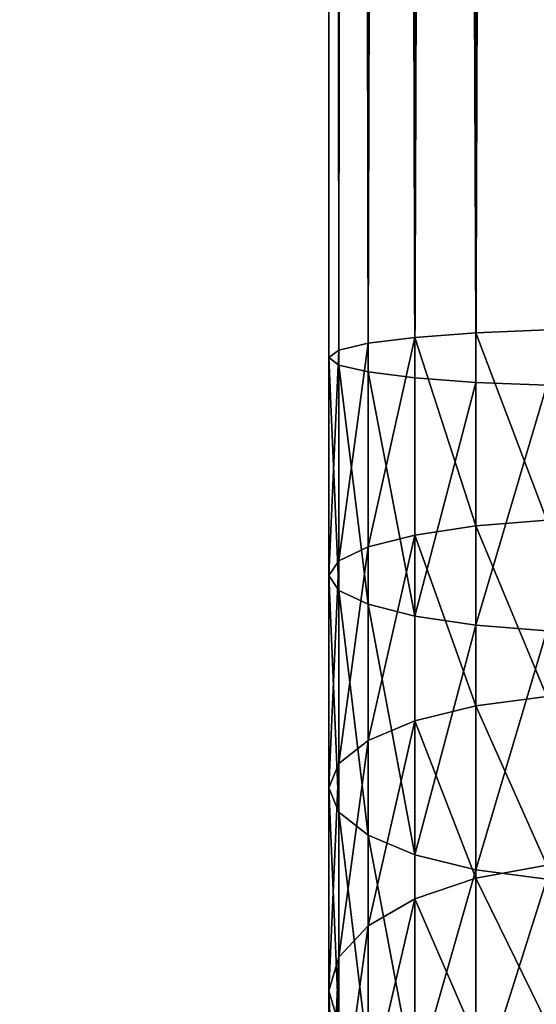
# Model space of a CAD drawing. Units: centimetres. Extents: x -400 to 332, y -272 to 336.
# Drawn here: x 145 to 149, y -24 to -17 of the extents above; entities that cross this region are included whole.
import ezdxf

# ---------------------------------------------------------------- set-up
doc = ezdxf.new("R2010")
doc.units = ezdxf.units.CM
doc.header["$LTSCALE"] = 2.54
doc.layers.get('0').update_dxf_attribs({"true_color": 0xff5454})

# ---------------------------------------------------------------- blocks, each defined once
blk = doc.blocks.new('Grupuj_13')
at = {"color": 0}
mesh = blk.add_polyface(dxfattribs=at)
corners = [(13.0002, 7.281), (13.0002, 38.619), (13.0064, 7.3749), (13.0002, 40.7515), (13.0064, 38.5251), (13.0247, 7.4671), (13.0247, 38.4329), (13.055, 7.5562), (13.055, 38.3438), (13.0966, 38.2595), (13.0966, 7.6405), (13.1488, 7.7187), (13.1488, 38.1813), (13.2108, 7.7894), (13.2108, 38.1106), (13.2815, 7.8514), (13.2815, 38.0486), (13.3597, 7.9037), (13.3597, 37.9963), (13.4441, 7.9453), (13.4441, 37.9547), (13.5331, 7.9755), (13.5331, 37.9245), (13.6254, 7.9938), (13.6254, 37.9062), (13.7192, 8), (13.7192, 37.9), (28.0305, 8), (28.0305, 37.9), (28.1179, 7.9943), (28.1179, 37.9057), (28.2038, 7.9772), (28.2038, 37.9228), (28.2868, 7.949), (28.2868, 37.951), (28.3654, 7.9103), (28.3654, 37.9897), (28.4382, 7.8616), (28.4382, 38.0384), (28.5041, 7.8038), (28.5041, 38.0962), (28.5618, 7.738), (28.5618, 38.162), (28.6105, 7.6651), (28.6105, 38.2349), (28.6493, 7.5865), (28.6493, 38.3135), (28.6774, 7.5036), (28.6774, 38.3964), (28.6945, 7.4176), (28.6945, 38.4824), (28.7002, 7.3302), (28.7002, 38.5698), (7.0489, 45.9), (13.0002, 5.1485), (13.0064, 40.8454), (13.0247, 40.9376), (13.055, 41.0267), (13.0966, 41.111), (13.1488, 41.1892), (13.2108, 41.2599), (13.2815, 41.3219), (13.3597, 41.3742), (13.4441, 41.4158), (13.5331, 41.446), (33.346, 45.9), (13.6254, 41.4644), (13.7192, 41.4705), (28.0305, 41.4705), (28.1179, 41.4648), (28.2038, 41.4477), (28.2868, 41.4195), (28.3654, 41.3808), (28.4382, 41.3321), (28.5041, 41.2743), (28.5618, 41.2085), (28.6105, 41.1356), (28.6493, 41.057), (28.6774, 40.9741), (28.6945, 40.8882), (28.7002, 40.8007), (0, 38.8511), (0.0603, 6.1288), (0, 7.0489), (0.0603, 39.7712), (0.2402, 5.2245), (0.2402, 40.6755), (0.5366, 4.3514), (0.5366, 41.5486), (0.9444, 42.3755), (0.9444, 3.5245), (1.4566, 2.7578), (1.4566, 43.1422), (2.0646, 43.8354), (2.0646, 2.0646), (2.7578, 1.4566), (2.7578, 44.4434), (3.5245, 0.9444), (3.5245, 44.9556), (4.3514, 0.5366), (4.3514, 45.3634), (5.2245, 0.2402), (5.2245, 45.6598), (6.1288, 0.0603), (6.1288, 45.8397), (7.0489, 0), (13.0064, 5.0546), (13.0247, 4.9624), (13.055, 4.8733), (13.0966, 4.789), (13.1488, 4.7108), (13.2108, 4.6401), (13.2815, 4.5781), (13.3597, 4.5258), (13.4441, 4.4842), (13.5331, 4.454), (33.346, 0), (13.6254, 4.4356), (13.7192, 4.4295), (28.0305, 4.4295), (28.1179, 4.4352), (28.2038, 4.4523), (28.2868, 4.4805), (28.3654, 4.5192), (28.4382, 4.5679), (28.5041, 4.6257), (28.5618, 4.6915), (28.6105, 4.7644), (28.6493, 4.843), (28.6774, 4.9259), (28.6945, 5.0118), (28.7002, 5.0993), (34.3449, 45.8747), (34.3449, 0.0253), (35.3413, 45.799), (35.3413, 0.101), (36.3325, 0.227), (36.3325, 45.673), (37.3161, 0.403), (37.3161, 45.497), (38.2895, 0.6284), (38.2895, 45.2716), (39.2503, 0.9028), (39.2503, 44.9972), (40.196, 1.2254), (40.196, 44.6746), (41.1242, 1.5954), (41.1242, 44.3046), (42.0325, 2.0118), (42.0325, 43.8882), (42.9186, 2.4737), (42.9186, 43.4263), (43.7802, 2.9797), (43.7802, 42.9203), (44.6151, 3.5287), (44.6151, 42.3713), (45.8115, 4.2589), (45.8115, 41.6411), (47.0747, 4.9198), (47.0747, 40.9802), (48.3978, 5.5081), (48.3978, 40.3919), (49.7738, 6.0204), (49.7738, 39.8796), (51.1953, 6.454), (51.1953, 39.446), (52.6544, 6.8066), (52.6544, 39.0934), (54.1435, 7.0762), (54.1435, 38.8238), (55.6544, 7.2614), (55.6544, 38.6386), (139.0538, 38.6386), (139.0538, 7.2614), (140.0649, 38.5723), (140.0649, 7.3277), (141.0587, 7.5254), (141.0587, 38.3746), (142.0181, 38.0489), (142.0181, 7.8511), (142.9269, 8.2992), (142.9269, 37.6008), (143.7694, 8.8622), (143.7694, 37.0378), (144.5312, 9.5303), (144.5312, 36.3697), (145.1993, 35.6079), (145.1993, 10.2921), (145.7622, 34.7655), (145.7622, 11.1345), (146.2104, 33.8567), (146.2104, 12.0433), (146.5361, 13.0028), (146.5361, 32.8972), (146.7337, 13.9966), (146.7337, 31.9034), (146.8, 15.0077), (146.8, 30.8923)]
mesh.append_faces([[corners[k] for k in face] for face in [(81, 82, 83), (196, 195, 197)]], dxfattribs={"vtx0": -1, "color": 0})
mesh.append_faces([[corners[k] for k in face] for face in [(0, 1, 2), (1, 0, 3), (2, 4, 5), (5, 6, 7), (7, 9, 10), (10, 9, 11), (11, 12, 13), (13, 14, 15), (15, 16, 17), (17, 18, 19), (19, 20, 21), (21, 22, 23), (23, 24, 25), (25, 26, 27), (27, 28, 29), (29, 30, 31), (31, 32, 33), (33, 34, 35), (35, 36, 37), (37, 38, 39), (39, 40, 41), (41, 42, 43), (43, 44, 45), (45, 46, 47), (47, 48, 49), (49, 50, 51), (3, 53, 55), (55, 53, 56), (56, 53, 57), (57, 53, 58), (58, 53, 59), (59, 53, 60), (60, 53, 61), (61, 53, 62), (62, 53, 63), (63, 53, 64), (54, 3, 0), (64, 65, 66), (66, 65, 67), (67, 65, 68), (68, 65, 69), (69, 65, 70), (70, 65, 71), (71, 65, 72), (72, 65, 73), (73, 65, 74), (74, 65, 75), (75, 65, 76), (76, 65, 77), (77, 65, 78), (78, 65, 79), (79, 65, 80), (80, 65, 52), (82, 84, 85), (85, 86, 87), (87, 89, 90), (90, 89, 91), (91, 93, 94), (94, 93, 95), (95, 96, 97), (97, 98, 99), (99, 100, 101), (101, 102, 103), (103, 104, 105), (105, 115, 116), (106, 53, 54), (116, 132, 133), (133, 134, 135), (135, 134, 136), (136, 137, 138), (138, 139, 140), (140, 141, 142), (142, 143, 144), (144, 145, 146), (146, 147, 148), (148, 149, 150), (150, 151, 152), (152, 153, 154), (154, 155, 156), (156, 157, 158), (158, 159, 160), (160, 161, 162), (162, 163, 164), (164, 165, 166), (166, 167, 168), (168, 169, 170), (170, 172, 173), (173, 174, 175), (175, 174, 176), (176, 178, 179), (179, 178, 180), (180, 181, 182), (182, 183, 184), (184, 186, 187), (187, 188, 189), (189, 190, 191), (191, 190, 192), (192, 193, 194), (194, 195, 196)]], dxfattribs={"vtx0": -1, "vtx1": -1, "color": 0})
mesh.append_faces([[corners[k] for k in face] for face in [(53, 3, 54), (105, 53, 106), (116, 51, 52), (116, 52, 65)]], dxfattribs={"vtx0": -1, "vtx1": -1, "vtx2": -1, "color": 0})
mesh.append_faces([[corners[k] for k in face] for face in [(2, 1, 4), (5, 4, 6), (7, 6, 8), (7, 8, 9), (11, 9, 12), (13, 12, 14), (15, 14, 16), (17, 16, 18), (19, 18, 20), (21, 20, 22), (23, 22, 24), (25, 24, 26), (27, 26, 28), (29, 28, 30), (31, 30, 32), (33, 32, 34), (35, 34, 36), (37, 36, 38), (39, 38, 40), (41, 40, 42), (43, 42, 44), (45, 44, 46), (47, 46, 48), (49, 48, 50), (51, 50, 52), (64, 53, 65), (82, 81, 84), (85, 84, 86), (87, 86, 88), (87, 88, 89), (91, 89, 92), (91, 92, 93), (95, 93, 96), (97, 96, 98), (99, 98, 100), (101, 100, 102), (103, 102, 104), (105, 104, 53), (105, 106, 107), (105, 107, 108), (105, 108, 109), (105, 109, 110), (105, 110, 111), (105, 111, 112), (105, 112, 113), (105, 113, 114), (105, 114, 115), (116, 115, 117), (116, 117, 118), (116, 118, 119), (116, 119, 120), (116, 120, 121), (116, 121, 122), (116, 122, 123), (116, 123, 124), (116, 124, 125), (116, 125, 126), (116, 126, 127), (116, 127, 128), (116, 128, 129), (116, 129, 130), (116, 130, 131), (116, 131, 51), (116, 65, 132), (133, 132, 134), (136, 134, 137), (138, 137, 139), (140, 139, 141), (142, 141, 143), (144, 143, 145), (146, 145, 147), (148, 147, 149), (150, 149, 151), (152, 151, 153), (154, 153, 155), (156, 155, 157), (158, 157, 159), (160, 159, 161), (162, 161, 163), (164, 163, 165), (166, 165, 167), (168, 167, 169), (170, 169, 171), (170, 171, 172), (173, 172, 174), (176, 174, 177), (176, 177, 178), (180, 178, 181), (182, 181, 183), (184, 183, 185), (184, 185, 186), (187, 186, 188), (189, 188, 190), (192, 190, 193), (194, 193, 195)]], dxfattribs={"vtx0": -1, "vtx2": -1, "color": 0})
mesh = blk.add_polyface(dxfattribs=at)
corners = [(34.3449, 45.8747, 1), (35.3413, 0.101, 1), (35.3413, 45.799, 1), (36.3325, 0.227, 1), (36.3325, 45.673, 1), (37.3161, 0.403, 1), (37.3161, 45.497, 1), (38.2895, 0.6284, 1), (38.2895, 45.2716, 1), (39.2503, 0.9028, 1), (39.2503, 44.9972, 1), (40.196, 1.2254, 1), (40.196, 44.6746, 1), (41.1242, 1.5954, 1), (41.1242, 44.3046, 1), (42.0325, 43.8882, 1), (42.0325, 2.0118, 1), (42.9186, 2.4737, 1), (42.9186, 43.4263, 1), (43.7802, 2.9797, 1), (43.7802, 42.9203, 1), (44.6151, 3.5287, 1), (44.6151, 42.3713, 1), (45.8115, 4.2589, 1), (45.8115, 41.6411, 1), (47.0747, 4.9198, 1), (47.0747, 40.9802, 1), (48.3978, 5.5081, 1), (48.3978, 40.3919, 1), (49.7738, 6.0204, 1), (49.7738, 39.8796, 1), (51.1953, 39.446, 1), (51.1953, 6.454, 1), (52.6544, 6.8066, 1), (52.6544, 39.0934, 1), (54.1435, 38.8238, 1), (54.1435, 7.0762, 1), (55.6544, 7.2614, 1), (55.6544, 38.6386, 1), (139.0538, 7.2614, 1), (136.4778, 12.4902, 1), (135.6574, 14.3658, 1), (135.628, 14.4412, 1), (135.6176, 14.5232, 1), (135.6212, 18.9597, 1), (139.0538, 38.6386, 1), (135.6187, 18.92, 1), (135.6176, 14.526, 1)]
mesh.append_faces([[corners[k] for k in face] for face in [(0, 1, 2), (2, 3, 4), (4, 5, 6), (6, 7, 8), (8, 9, 10), (10, 11, 12), (12, 13, 14), (14, 13, 15), (15, 17, 18), (18, 19, 20), (20, 21, 22), (22, 23, 24), (24, 25, 26), (26, 27, 28), (28, 29, 30), (30, 29, 31), (31, 33, 34), (34, 33, 35), (35, 37, 38), (38, 44, 45), (44, 38, 46)]], dxfattribs={"vtx0": -1, "vtx1": -1, "color": 0})
mesh.append_faces([[corners[k] for k in face] for face in [(38, 39, 40), (38, 40, 41), (46, 38, 43)]], dxfattribs={"vtx0": -1, "vtx1": -1, "vtx2": -1, "color": 0})
mesh.append_faces([[corners[k] for k in face] for face in [(2, 1, 3), (4, 3, 5), (6, 5, 7), (8, 7, 9), (10, 9, 11), (12, 11, 13), (15, 13, 16), (15, 16, 17), (18, 17, 19), (20, 19, 21), (22, 21, 23), (24, 23, 25), (26, 25, 27), (28, 27, 29), (31, 29, 32), (31, 32, 33), (35, 33, 36), (35, 36, 37), (38, 37, 39), (38, 41, 42), (38, 42, 43), (46, 43, 47)]], dxfattribs={"vtx0": -1, "vtx2": -1, "color": 0})
blk = doc.blocks.new('Komponent_18')
at = {"color": 0}
blk.add_blockref('Grupuj_13', (0, 0), dxfattribs=at)
blk = doc.blocks.new('R__nica_4')
at = {"color": 253, "true_color": 0xa8a8a8}
for p, q in [((130.4473, -1.0596, 54.8865), (130.4269, -0.5531, 54.6776)), ((130.4473, -1.0596, 54.8865), (130.4269, -0.5531, 54.6776)), ((130.8212, -0.5531, 58.7175), (130.8008, -1.0596, 58.5085)), ((130.8212, -0.5531, 58.7175), (130.8008, -1.0596, 58.5085)), ((131.8245, -1.0596, 54.7064), (131.7837, -0.5531, 54.5002)), ((131.8245, -1.0596, 54.7064), (131.7837, -0.5531, 54.5002)), ((132.5733, -0.5531, 58.4883), (132.5325, -1.0596, 58.2821)), ((132.5733, -0.5531, 58.4883), (132.5325, -1.0596, 58.2821)), ((133.1088, -1.0596, 54.3635), (133.0414, -0.5531, 54.1643)), ((133.1088, -1.0596, 54.3635), (133.0414, -0.5531, 54.1643)), ((134.3374, -1.0596, 53.8559), (134.2445, -0.5531, 53.6672)), ((134.3374, -1.0596, 53.8559), (134.2445, -0.5531, 53.6672)), ((134.3449, -0.5531, 58.0153), (134.2775, -1.0596, 57.8162)), ((134.3449, -0.5531, 58.0153), (134.2775, -1.0596, 57.8162)), ((130.4473, -1.0596, 54.8865), (2.5763, -1.0596, 63.1555)), ((130.4473, -1.0596, 54.8865), (2.5763, -1.0596, 63.1555)), ((130.8008, -1.0596, 58.5085), (2.8111, -1.0596, 66.7853)), ((130.8008, -1.0596, 58.5085), (2.8111, -1.0596, 66.7853)), ((131.8245, -1.0596, 54.7064), (130.4473, -1.0596, 54.8865)), ((130.4797, -1.4945, 55.2188), (130.4473, -1.0596, 54.8865)), ((131.8245, -1.0596, 54.7064), (130.4473, -1.0596, 54.8865)), ((130.4797, -1.4945, 55.2188), (130.4473, -1.0596, 54.8865)), ((130.8008, -1.0596, 58.5085), (130.7684, -1.4945, 58.1762)), ((130.8008, -1.0596, 58.5085), (130.7684, -1.4945, 58.1762)), ((132.5325, -1.0596, 58.2821), (130.8008, -1.0596, 58.5085)), ((132.5325, -1.0596, 58.2821), (130.8008, -1.0596, 58.5085)), ((131.8895, -1.4945, 55.0345), (131.8245, -1.0596, 54.7064)), ((133.1088, -1.0596, 54.3635), (131.8245, -1.0596, 54.7064)), ((133.1088, -1.0596, 54.3635), (131.8245, -1.0596, 54.7064)), ((131.8895, -1.4945, 55.0345), (131.8245, -1.0596, 54.7064)), ((132.5325, -1.0596, 58.2821), (132.4676, -1.4945, 57.954)), ((132.5325, -1.0596, 58.2821), (132.4676, -1.4945, 57.954)), ((134.2775, -1.0596, 57.8162), (132.5325, -1.0596, 58.2821)), ((134.2775, -1.0596, 57.8162), (132.5325, -1.0596, 58.2821)), ((133.216, -1.4945, 54.6803), (133.1088, -1.0596, 54.3635)), ((133.216, -1.4945, 54.6803), (133.1088, -1.0596, 54.3635)), ((134.3374, -1.0596, 53.8559), (133.1088, -1.0596, 54.3635)), ((134.3374, -1.0596, 53.8559), (133.1088, -1.0596, 54.3635)), ((134.2775, -1.0596, 57.8162), (134.1703, -1.4945, 57.4994)), ((134.2775, -1.0596, 57.8162), (134.1703, -1.4945, 57.4994)), ((135.9467, -1.0596, 57.1265), (134.2775, -1.0596, 57.8162)), ((135.9467, -1.0596, 57.1265), (134.2775, -1.0596, 57.8162)), ((134.485, -1.4945, 54.1559), (134.3374, -1.0596, 53.8559)), ((134.485, -1.4945, 54.1559), (134.3374, -1.0596, 53.8559)), ((135.4892, -1.0596, 53.1922), (134.3374, -1.0596, 53.8559)), ((135.4892, -1.0596, 53.1922), (134.3374, -1.0596, 53.8559)), ((130.4797, -1.4945, 55.2188), (2.5979, -1.4945, 63.4886)), ((130.4797, -1.4945, 55.2188), (2.5979, -1.4945, 63.4886)), ((130.7684, -1.4945, 58.1762), (2.7895, -1.4945, 66.4522)), ((130.7684, -1.4945, 58.1762), (2.7895, -1.4945, 66.4522)), ((131.8895, -1.4945, 55.0345), (130.4797, -1.4945, 55.2188)), ((130.522, -1.8283, 55.6519), (130.4797, -1.4945, 55.2188)), ((131.8895, -1.4945, 55.0345), (130.4797, -1.4945, 55.2188)), ((130.522, -1.8283, 55.6519), (130.4797, -1.4945, 55.2188)), ((130.7684, -1.4945, 58.1762), (130.7261, -1.8283, 57.7431)), ((130.7684, -1.4945, 58.1762), (130.7261, -1.8283, 57.7431)), ((132.4676, -1.4945, 57.954), (130.7684, -1.4945, 58.1762)), ((132.4676, -1.4945, 57.954), (130.7684, -1.4945, 58.1762)), ((131.9741, -1.8283, 55.462), (131.8895, -1.4945, 55.0345)), ((133.216, -1.4945, 54.6803), (131.8895, -1.4945, 55.0345)), ((133.216, -1.4945, 54.6803), (131.8895, -1.4945, 55.0345)), ((131.9741, -1.8283, 55.462), (131.8895, -1.4945, 55.0345)), ((132.4676, -1.4945, 57.954), (132.3829, -1.8283, 57.5265)), ((132.4676, -1.4945, 57.954), (132.3829, -1.8283, 57.5265)), ((134.1703, -1.4945, 57.4994), (132.4676, -1.4945, 57.954)), ((134.1703, -1.4945, 57.4994), (132.4676, -1.4945, 57.954)), ((133.3558, -1.8283, 55.0931), (133.216, -1.4945, 54.6803)), ((134.485, -1.4945, 54.1559), (133.216, -1.4945, 54.6803)), ((133.3558, -1.8283, 55.0931), (133.216, -1.4945, 54.6803)), ((134.485, -1.4945, 54.1559), (133.216, -1.4945, 54.6803)), ((134.1703, -1.4945, 57.4994), (134.0305, -1.8283, 57.0865)), ((134.1703, -1.4945, 57.4994), (134.0305, -1.8283, 57.0865)), ((135.799, -1.4945, 56.8264), (134.1703, -1.4945, 57.4994)), ((135.799, -1.4945, 56.8264), (134.1703, -1.4945, 57.4994)), ((135.6747, -1.4945, 53.4704), (134.485, -1.4945, 54.1559)), ((134.6775, -1.8283, 54.547), (134.485, -1.4945, 54.1559)), ((135.6747, -1.4945, 53.4704), (134.485, -1.4945, 54.1559)), ((134.6775, -1.8283, 54.547), (134.485, -1.4945, 54.1559)), ((130.522, -1.8283, 55.6519), (2.6259, -1.8283, 63.9226)), ((130.522, -1.8283, 55.6519), (2.6259, -1.8283, 63.9226)), ((130.7261, -1.8283, 57.7431), (2.7614, -1.8283, 66.0182)), ((130.7261, -1.8283, 57.7431), (2.7614, -1.8283, 66.0182)), ((130.5712, -2.0381, 56.1563), (130.522, -1.8283, 55.6519)), ((131.9741, -1.8283, 55.462), (130.522, -1.8283, 55.6519)), ((131.9741, -1.8283, 55.462), (130.522, -1.8283, 55.6519)), ((130.5712, -2.0381, 56.1563), (130.522, -1.8283, 55.6519)), ((130.7261, -1.8283, 57.7431), (130.6769, -2.0381, 57.2388)), ((130.7261, -1.8283, 57.7431), (130.6769, -2.0381, 57.2388)), ((132.3829, -1.8283, 57.5265), (130.7261, -1.8283, 57.7431)), ((132.3829, -1.8283, 57.5265), (130.7261, -1.8283, 57.7431)), ((133.3558, -1.8283, 55.0931), (131.9741, -1.8283, 55.462)), ((132.0727, -2.0381, 55.9599), (131.9741, -1.8283, 55.462)), ((133.3558, -1.8283, 55.0931), (131.9741, -1.8283, 55.462)), ((132.0727, -2.0381, 55.9599), (131.9741, -1.8283, 55.462)), ((132.3829, -1.8283, 57.5265), (132.2843, -2.0381, 57.0286)), ((132.3829, -1.8283, 57.5265), (132.2843, -2.0381, 57.0286)), ((134.0305, -1.8283, 57.0865), (132.3829, -1.8283, 57.5265)), ((134.0305, -1.8283, 57.0865), (132.3829, -1.8283, 57.5265)), ((133.5185, -2.0381, 55.5739), (133.3558, -1.8283, 55.0931)), ((133.5185, -2.0381, 55.5739), (133.3558, -1.8283, 55.0931)), ((134.6775, -1.8283, 54.547), (133.3558, -1.8283, 55.0931)), ((134.6775, -1.8283, 54.547), (133.3558, -1.8283, 55.0931)), ((134.0305, -1.8283, 57.0865), (133.8678, -2.0381, 56.6058)), ((134.0305, -1.8283, 57.0865), (133.8678, -2.0381, 56.6058)), ((135.6066, -1.8283, 56.4353), (134.0305, -1.8283, 57.0865)), ((135.6066, -1.8283, 56.4353), (134.0305, -1.8283, 57.0865)), ((135.9166, -1.8283, 53.8331), (134.6775, -1.8283, 54.547)), ((134.9016, -2.0381, 55.0024), (134.6775, -1.8283, 54.547)), ((135.9166, -1.8283, 53.8331), (134.6775, -1.8283, 54.547)), ((134.9016, -2.0381, 55.0024), (134.6775, -1.8283, 54.547)), ((130.5712, -2.0381, 56.1563), (2.6586, -2.0381, 64.428)), ((130.5712, -2.0381, 56.1563), (2.6586, -2.0381, 64.428)), ((130.6769, -2.0381, 57.2388), (2.7288, -2.0381, 65.5128)), ((130.6769, -2.0381, 57.2388), (2.7288, -2.0381, 65.5128)), ((132.0727, -2.0381, 55.9599), (130.5712, -2.0381, 56.1563)), ((130.624, -2.1096, 56.6975), (130.5712, -2.0381, 56.1563)), ((132.0727, -2.0381, 55.9599), (130.5712, -2.0381, 56.1563)), ((130.624, -2.1096, 56.6975), (130.5712, -2.0381, 56.1563)), ((130.6769, -2.0381, 57.2388), (130.624, -2.1096, 56.6975)), ((130.6769, -2.0381, 57.2388), (130.624, -2.1096, 56.6975)), ((132.2843, -2.0381, 57.0286), (130.6769, -2.0381, 57.2388)), ((132.2843, -2.0381, 57.0286), (130.6769, -2.0381, 57.2388)), ((133.5185, -2.0381, 55.5739), (132.0727, -2.0381, 55.9599)), ((132.1785, -2.1096, 56.4943), (132.0727, -2.0381, 55.9599)), ((133.5185, -2.0381, 55.5739), (132.0727, -2.0381, 55.9599)), ((132.1785, -2.1096, 56.4943), (132.0727, -2.0381, 55.9599)), ((132.2843, -2.0381, 57.0286), (132.1785, -2.1096, 56.4943)), ((132.2843, -2.0381, 57.0286), (132.1785, -2.1096, 56.4943)), ((133.8678, -2.0381, 56.6058), (132.2843, -2.0381, 57.0286)), ((133.8678, -2.0381, 56.6058), (132.2843, -2.0381, 57.0286)), ((133.6931, -2.1096, 56.0898), (133.5185, -2.0381, 55.5739)), ((134.9016, -2.0381, 55.0024), (133.5185, -2.0381, 55.5739)), ((133.6931, -2.1096, 56.0898), (133.5185, -2.0381, 55.5739)), ((134.9016, -2.0381, 55.0024), (133.5185, -2.0381, 55.5739)), ((133.8678, -2.0381, 56.6058), (133.6931, -2.1096, 56.0898)), ((133.8678, -2.0381, 56.6058), (133.6931, -2.1096, 56.0898)), ((135.3825, -2.0381, 55.9799), (133.8678, -2.0381, 56.6058)), ((135.3825, -2.0381, 55.9799), (133.8678, -2.0381, 56.6058)), ((135.142, -2.1096, 55.4912), (134.9016, -2.0381, 55.0024)), ((136.1982, -2.0381, 54.2553), (134.9016, -2.0381, 55.0024)), ((136.1982, -2.0381, 54.2553), (134.9016, -2.0381, 55.0024)), ((135.142, -2.1096, 55.4912), (134.9016, -2.0381, 55.0024)), ((135.3825, -2.0381, 55.9799), (135.142, -2.1096, 55.4912)), ((135.3825, -2.0381, 55.9799), (135.142, -2.1096, 55.4912)), ((130.624, -2.1096, 56.6975), (2.6937, -2.1096, 64.9704)), ((130.624, -2.1096, 56.6975), (2.6937, -2.1096, 64.9704)), ((132.1785, -2.1096, 56.4943), (130.624, -2.1096, 56.6975)), ((132.1785, -2.1096, 56.4943), (130.624, -2.1096, 56.6975)), ((133.6931, -2.1096, 56.0898), (132.1785, -2.1096, 56.4943)), ((133.6931, -2.1096, 56.0898), (132.1785, -2.1096, 56.4943)), ((135.142, -2.1096, 55.4912), (133.6931, -2.1096, 56.0898)), ((135.142, -2.1096, 55.4912), (133.6931, -2.1096, 56.0898)), ((136.5004, -2.1096, 54.7085), (135.142, -2.1096, 55.4912)), ((136.5004, -2.1096, 54.7085), (135.142, -2.1096, 55.4912))]:
    blk.add_line(p, q, dxfattribs=at)
mesh = blk.add_polyface(dxfattribs=at)
corners = [(130.4269, -0.5531, 54.6776), (2.5763, -1.0596, 63.1555), (2.5628, -0.5531, 62.9462), (130.4473, -1.0596, 54.8865)]
mesh.append_faces([[corners[k] for k in face] for face in [(0, 1, 2), (1, 0, 3)]], dxfattribs={"vtx0": -1, "color": 253})
mesh = blk.add_polyface(dxfattribs=at)
corners = [(130.8008, -1.0596, 58.5085), (2.8246, -0.5531, 66.9946), (2.8111, -1.0596, 66.7853), (130.8212, -0.5531, 58.7175)]
mesh.append_faces([[corners[k] for k in face] for face in [(0, 1, 2), (1, 0, 3)]], dxfattribs={"vtx0": -1, "color": 253})
mesh = blk.add_polyface(dxfattribs=at)
corners = [(131.7837, -0.5531, 54.5002), (130.4473, -1.0596, 54.8865), (130.4269, -0.5531, 54.6776), (131.8245, -1.0596, 54.7064)]
mesh.append_faces([[corners[k] for k in face] for face in [(0, 1, 2), (1, 0, 3)]], dxfattribs={"vtx0": -1, "color": 253})
mesh = blk.add_polyface(dxfattribs=at)
corners = [(132.5325, -1.0596, 58.2821), (130.8212, -0.5531, 58.7175), (130.8008, -1.0596, 58.5085), (132.5733, -0.5531, 58.4883)]
mesh.append_faces([[corners[k] for k in face] for face in [(0, 1, 2), (1, 0, 3)]], dxfattribs={"vtx0": -1, "color": 253})
mesh = blk.add_polyface(dxfattribs=at)
corners = [(133.0414, -0.5531, 54.1643), (131.8245, -1.0596, 54.7064), (131.7837, -0.5531, 54.5002), (133.1088, -1.0596, 54.3635)]
mesh.append_faces([[corners[k] for k in face] for face in [(0, 1, 2), (1, 0, 3)]], dxfattribs={"vtx0": -1, "color": 253})
mesh = blk.add_polyface(dxfattribs=at)
corners = [(134.2775, -1.0596, 57.8162), (132.5733, -0.5531, 58.4883), (132.5325, -1.0596, 58.2821), (134.3449, -0.5531, 58.0153)]
mesh.append_faces([[corners[k] for k in face] for face in [(0, 1, 2), (1, 0, 3)]], dxfattribs={"vtx0": -1, "color": 253})
mesh = blk.add_polyface(dxfattribs=at)
corners = [(134.2445, -0.5531, 53.6672), (133.1088, -1.0596, 54.3635), (133.0414, -0.5531, 54.1643), (134.3374, -1.0596, 53.8559)]
mesh.append_faces([[corners[k] for k in face] for face in [(0, 1, 2), (1, 0, 3)]], dxfattribs={"vtx0": -1, "color": 253})
mesh = blk.add_polyface(dxfattribs=at)
corners = [(135.3725, -0.5531, 53.0173), (134.3374, -1.0596, 53.8559), (134.2445, -0.5531, 53.6672), (135.4892, -1.0596, 53.1922)]
mesh.append_faces([[corners[k] for k in face] for face in [(0, 1, 2), (1, 0, 3)]], dxfattribs={"vtx0": -1, "color": 253})
mesh = blk.add_polyface(dxfattribs=at)
corners = [(135.9467, -1.0596, 57.1265), (134.3449, -0.5531, 58.0153), (134.2775, -1.0596, 57.8162), (136.0395, -0.5531, 57.3151)]
mesh.append_faces([[corners[k] for k in face] for face in [(0, 1, 2), (1, 0, 3)]], dxfattribs={"vtx0": -1, "color": 253})
mesh = blk.add_polyface(dxfattribs=at)
corners = [(130.4473, -1.0596, 54.8865), (2.5979, -1.4945, 63.4886), (2.5763, -1.0596, 63.1555), (130.4797, -1.4945, 55.2188)]
mesh.append_faces([[corners[k] for k in face] for face in [(0, 1, 2), (1, 0, 3)]], dxfattribs={"vtx0": -1, "color": 253})
mesh = blk.add_polyface(dxfattribs=at)
corners = [(130.7684, -1.4945, 58.1762), (2.8111, -1.0596, 66.7853), (2.7895, -1.4945, 66.4522), (130.8008, -1.0596, 58.5085)]
mesh.append_faces([[corners[k] for k in face] for face in [(0, 1, 2), (1, 0, 3)]], dxfattribs={"vtx0": -1, "color": 253})
mesh = blk.add_polyface(dxfattribs=at)
corners = [(131.8245, -1.0596, 54.7064), (130.4797, -1.4945, 55.2188), (130.4473, -1.0596, 54.8865), (131.8895, -1.4945, 55.0345)]
mesh.append_faces([[corners[k] for k in face] for face in [(0, 1, 2), (1, 0, 3)]], dxfattribs={"vtx0": -1, "color": 253})
mesh = blk.add_polyface(dxfattribs=at)
corners = [(132.4676, -1.4945, 57.954), (130.8008, -1.0596, 58.5085), (130.7684, -1.4945, 58.1762), (132.5325, -1.0596, 58.2821)]
mesh.append_faces([[corners[k] for k in face] for face in [(0, 1, 2), (1, 0, 3)]], dxfattribs={"vtx0": -1, "color": 253})
mesh = blk.add_polyface(dxfattribs=at)
corners = [(133.1088, -1.0596, 54.3635), (131.8895, -1.4945, 55.0345), (131.8245, -1.0596, 54.7064), (133.216, -1.4945, 54.6803)]
mesh.append_faces([[corners[k] for k in face] for face in [(0, 1, 2), (1, 0, 3)]], dxfattribs={"vtx0": -1, "color": 253})
mesh = blk.add_polyface(dxfattribs=at)
corners = [(134.1703, -1.4945, 57.4994), (132.5325, -1.0596, 58.2821), (132.4676, -1.4945, 57.954), (134.2775, -1.0596, 57.8162)]
mesh.append_faces([[corners[k] for k in face] for face in [(0, 1, 2), (1, 0, 3)]], dxfattribs={"vtx0": -1, "color": 253})
mesh = blk.add_polyface(dxfattribs=at)
corners = [(134.3374, -1.0596, 53.8559), (133.216, -1.4945, 54.6803), (133.1088, -1.0596, 54.3635), (134.485, -1.4945, 54.1559)]
mesh.append_faces([[corners[k] for k in face] for face in [(0, 1, 2), (1, 0, 3)]], dxfattribs={"vtx0": -1, "color": 253})
mesh = blk.add_polyface(dxfattribs=at)
corners = [(135.799, -1.4945, 56.8264), (134.2775, -1.0596, 57.8162), (134.1703, -1.4945, 57.4994), (135.9467, -1.0596, 57.1265)]
mesh.append_faces([[corners[k] for k in face] for face in [(0, 1, 2), (1, 0, 3)]], dxfattribs={"vtx0": -1, "color": 253})
mesh = blk.add_polyface(dxfattribs=at)
corners = [(135.4892, -1.0596, 53.1922), (134.485, -1.4945, 54.1559), (134.3374, -1.0596, 53.8559), (135.6747, -1.4945, 53.4704)]
mesh.append_faces([[corners[k] for k in face] for face in [(0, 1, 2), (1, 0, 3)]], dxfattribs={"vtx0": -1, "color": 253})
mesh = blk.add_polyface(dxfattribs=at)
corners = [(130.522, -1.8283, 55.6519), (2.5979, -1.4945, 63.4886), (130.4797, -1.4945, 55.2188), (2.6259, -1.8283, 63.9226)]
mesh.append_faces([[corners[k] for k in face] for face in [(0, 1, 2), (1, 0, 3)]], dxfattribs={"vtx0": -1, "color": 253})
mesh = blk.add_polyface(dxfattribs=at)
corners = [(130.7684, -1.4945, 58.1762), (2.7614, -1.8283, 66.0182), (130.7261, -1.8283, 57.7431), (2.7895, -1.4945, 66.4522)]
mesh.append_faces([[corners[k] for k in face] for face in [(0, 1, 2), (1, 0, 3)]], dxfattribs={"vtx0": -1, "color": 253})
mesh = blk.add_polyface(dxfattribs=at)
corners = [(131.9741, -1.8283, 55.462), (130.4797, -1.4945, 55.2188), (131.8895, -1.4945, 55.0345), (130.522, -1.8283, 55.6519)]
mesh.append_faces([[corners[k] for k in face] for face in [(0, 1, 2), (1, 0, 3)]], dxfattribs={"vtx0": -1, "color": 253})
mesh = blk.add_polyface(dxfattribs=at)
corners = [(132.4676, -1.4945, 57.954), (130.7261, -1.8283, 57.7431), (132.3829, -1.8283, 57.5265), (130.7684, -1.4945, 58.1762)]
mesh.append_faces([[corners[k] for k in face] for face in [(0, 1, 2), (1, 0, 3)]], dxfattribs={"vtx0": -1, "color": 253})
mesh = blk.add_polyface(dxfattribs=at)
corners = [(133.3558, -1.8283, 55.0931), (131.8895, -1.4945, 55.0345), (133.216, -1.4945, 54.6803), (131.9741, -1.8283, 55.462)]
mesh.append_faces([[corners[k] for k in face] for face in [(0, 1, 2), (1, 0, 3)]], dxfattribs={"vtx0": -1, "color": 253})
mesh = blk.add_polyface(dxfattribs=at)
corners = [(134.1703, -1.4945, 57.4994), (132.3829, -1.8283, 57.5265), (134.0305, -1.8283, 57.0865), (132.4676, -1.4945, 57.954)]
mesh.append_faces([[corners[k] for k in face] for face in [(0, 1, 2), (1, 0, 3)]], dxfattribs={"vtx0": -1, "color": 253})
mesh = blk.add_polyface(dxfattribs=at)
corners = [(134.6775, -1.8283, 54.547), (133.216, -1.4945, 54.6803), (134.485, -1.4945, 54.1559), (133.3558, -1.8283, 55.0931)]
mesh.append_faces([[corners[k] for k in face] for face in [(0, 1, 2), (1, 0, 3)]], dxfattribs={"vtx0": -1, "color": 253})
mesh = blk.add_polyface(dxfattribs=at)
corners = [(135.799, -1.4945, 56.8264), (134.0305, -1.8283, 57.0865), (135.6066, -1.8283, 56.4353), (134.1703, -1.4945, 57.4994)]
mesh.append_faces([[corners[k] for k in face] for face in [(0, 1, 2), (1, 0, 3)]], dxfattribs={"vtx0": -1, "color": 253})
mesh = blk.add_polyface(dxfattribs=at)
corners = [(135.9166, -1.8283, 53.8331), (134.485, -1.4945, 54.1559), (135.6747, -1.4945, 53.4704), (134.6775, -1.8283, 54.547)]
mesh.append_faces([[corners[k] for k in face] for face in [(0, 1, 2), (1, 0, 3)]], dxfattribs={"vtx0": -1, "color": 253})
mesh = blk.add_polyface(dxfattribs=at)
corners = [(130.5712, -2.0381, 56.1563), (2.6259, -1.8283, 63.9226), (130.522, -1.8283, 55.6519), (2.6586, -2.0381, 64.428)]
mesh.append_faces([[corners[k] for k in face] for face in [(0, 1, 2), (1, 0, 3)]], dxfattribs={"vtx0": -1, "color": 253})
mesh = blk.add_polyface(dxfattribs=at)
corners = [(130.7261, -1.8283, 57.7431), (2.7288, -2.0381, 65.5128), (130.6769, -2.0381, 57.2388), (2.7614, -1.8283, 66.0182)]
mesh.append_faces([[corners[k] for k in face] for face in [(0, 1, 2), (1, 0, 3)]], dxfattribs={"vtx0": -1, "color": 253})
mesh = blk.add_polyface(dxfattribs=at)
corners = [(132.0727, -2.0381, 55.9599), (130.522, -1.8283, 55.6519), (131.9741, -1.8283, 55.462), (130.5712, -2.0381, 56.1563)]
mesh.append_faces([[corners[k] for k in face] for face in [(0, 1, 2), (1, 0, 3)]], dxfattribs={"vtx0": -1, "color": 253})
mesh = blk.add_polyface(dxfattribs=at)
corners = [(132.3829, -1.8283, 57.5265), (130.6769, -2.0381, 57.2388), (132.2843, -2.0381, 57.0286), (130.7261, -1.8283, 57.7431)]
mesh.append_faces([[corners[k] for k in face] for face in [(0, 1, 2), (1, 0, 3)]], dxfattribs={"vtx0": -1, "color": 253})
mesh = blk.add_polyface(dxfattribs=at)
corners = [(133.5185, -2.0381, 55.5739), (131.9741, -1.8283, 55.462), (133.3558, -1.8283, 55.0931), (132.0727, -2.0381, 55.9599)]
mesh.append_faces([[corners[k] for k in face] for face in [(0, 1, 2), (1, 0, 3)]], dxfattribs={"vtx0": -1, "color": 253})
mesh = blk.add_polyface(dxfattribs=at)
corners = [(134.0305, -1.8283, 57.0865), (132.2843, -2.0381, 57.0286), (133.8678, -2.0381, 56.6058), (132.3829, -1.8283, 57.5265)]
mesh.append_faces([[corners[k] for k in face] for face in [(0, 1, 2), (1, 0, 3)]], dxfattribs={"vtx0": -1, "color": 253})
mesh = blk.add_polyface(dxfattribs=at)
corners = [(134.9016, -2.0381, 55.0024), (133.3558, -1.8283, 55.0931), (134.6775, -1.8283, 54.547), (133.5185, -2.0381, 55.5739)]
mesh.append_faces([[corners[k] for k in face] for face in [(0, 1, 2), (1, 0, 3)]], dxfattribs={"vtx0": -1, "color": 253})
mesh = blk.add_polyface(dxfattribs=at)
corners = [(135.6066, -1.8283, 56.4353), (133.8678, -2.0381, 56.6058), (135.3825, -2.0381, 55.9799), (134.0305, -1.8283, 57.0865)]
mesh.append_faces([[corners[k] for k in face] for face in [(0, 1, 2), (1, 0, 3)]], dxfattribs={"vtx0": -1, "color": 253})
mesh = blk.add_polyface(dxfattribs=at)
corners = [(136.1982, -2.0381, 54.2553), (134.6775, -1.8283, 54.547), (135.9166, -1.8283, 53.8331), (134.9016, -2.0381, 55.0024)]
mesh.append_faces([[corners[k] for k in face] for face in [(0, 1, 2), (1, 0, 3)]], dxfattribs={"vtx0": -1, "color": 253})
mesh = blk.add_polyface(dxfattribs=at)
corners = [(130.624, -2.1096, 56.6975), (2.6586, -2.0381, 64.428), (130.5712, -2.0381, 56.1563), (2.6937, -2.1096, 64.9704)]
mesh.append_faces([[corners[k] for k in face] for face in [(0, 1, 2), (1, 0, 3)]], dxfattribs={"vtx0": -1, "color": 253})
mesh = blk.add_polyface(dxfattribs=at)
corners = [(130.6769, -2.0381, 57.2388), (2.6937, -2.1096, 64.9704), (130.624, -2.1096, 56.6975), (2.7288, -2.0381, 65.5128)]
mesh.append_faces([[corners[k] for k in face] for face in [(0, 1, 2), (1, 0, 3)]], dxfattribs={"vtx0": -1, "color": 253})
mesh = blk.add_polyface(dxfattribs=at)
corners = [(132.1785, -2.1096, 56.4943), (130.5712, -2.0381, 56.1563), (132.0727, -2.0381, 55.9599), (130.624, -2.1096, 56.6975)]
mesh.append_faces([[corners[k] for k in face] for face in [(0, 1, 2), (1, 0, 3)]], dxfattribs={"vtx0": -1, "color": 253})
mesh = blk.add_polyface(dxfattribs=at)
corners = [(132.2843, -2.0381, 57.0286), (130.624, -2.1096, 56.6975), (132.1785, -2.1096, 56.4943), (130.6769, -2.0381, 57.2388)]
mesh.append_faces([[corners[k] for k in face] for face in [(0, 1, 2), (1, 0, 3)]], dxfattribs={"vtx0": -1, "color": 253})
mesh = blk.add_polyface(dxfattribs=at)
corners = [(133.6931, -2.1096, 56.0898), (132.0727, -2.0381, 55.9599), (133.5185, -2.0381, 55.5739), (132.1785, -2.1096, 56.4943)]
mesh.append_faces([[corners[k] for k in face] for face in [(0, 1, 2), (1, 0, 3)]], dxfattribs={"vtx0": -1, "color": 253})
mesh = blk.add_polyface(dxfattribs=at)
corners = [(133.8678, -2.0381, 56.6058), (132.1785, -2.1096, 56.4943), (133.6931, -2.1096, 56.0898), (132.2843, -2.0381, 57.0286)]
mesh.append_faces([[corners[k] for k in face] for face in [(0, 1, 2), (1, 0, 3)]], dxfattribs={"vtx0": -1, "color": 253})
mesh = blk.add_polyface(dxfattribs=at)
corners = [(135.142, -2.1096, 55.4912), (133.5185, -2.0381, 55.5739), (134.9016, -2.0381, 55.0024), (133.6931, -2.1096, 56.0898)]
mesh.append_faces([[corners[k] for k in face] for face in [(0, 1, 2), (1, 0, 3)]], dxfattribs={"vtx0": -1, "color": 253})
mesh = blk.add_polyface(dxfattribs=at)
corners = [(135.3825, -2.0381, 55.9799), (133.6931, -2.1096, 56.0898), (135.142, -2.1096, 55.4912), (133.8678, -2.0381, 56.6058)]
mesh.append_faces([[corners[k] for k in face] for face in [(0, 1, 2), (1, 0, 3)]], dxfattribs={"vtx0": -1, "color": 253})
mesh = blk.add_polyface(dxfattribs=at)
corners = [(136.5004, -2.1096, 54.7085), (134.9016, -2.0381, 55.0024), (136.1982, -2.0381, 54.2553), (135.142, -2.1096, 55.4912)]
mesh.append_faces([[corners[k] for k in face] for face in [(0, 1, 2), (1, 0, 3)]], dxfattribs={"vtx0": -1, "color": 253})
mesh = blk.add_polyface(dxfattribs=at)
corners = [(136.8026, -2.0381, 55.1616), (135.142, -2.1096, 55.4912), (136.5004, -2.1096, 54.7085), (135.3825, -2.0381, 55.9799)]
mesh.append_faces([[corners[k] for k in face] for face in [(0, 1, 2), (1, 0, 3)]], dxfattribs={"vtx0": -1, "color": 253})
blk = doc.blocks.new('Grupuj_348')
at = {"color": 0}
blk.add_blockref('R__nica_4', (3.858, 30.1063), dxfattribs=at)
blk = doc.blocks.new('Grupuj_346')
at = {"color": 252, "true_color": 0x8e8e8e, "extrusion": (0.068015, 4.48416e-44, 0.997684), "rotation": 270}
blk.add_blockref('Komponent_18', (16.108, 1.4945, 57.7365), dxfattribs=at)
at = {"color": 0}
blk.add_blockref('Grupuj_348', (-1.4209, 21.157, -9.4416), dxfattribs=at)
blk = doc.blocks.new('Komponent_20')
at = {"color": 0}
blk.add_blockref('Grupuj_346', (0.8, 2, 9.5738), dxfattribs=at)
blk = doc.blocks.new('Grupuj_49')
at = {"color": 0}
blk.add_blockref('Komponent_20', (0.3216, 1.2721), dxfattribs=at)
blk = doc.blocks.new('Grupuj_3')
at = {"color": 253, "true_color": 0xcab79a, "rotation": 269.9999999999999}
blk.add_blockref('Grupuj_49', (280.0616, 233.7939, -9.5738), dxfattribs=at)
blk = doc.blocks.new('Grupuj_1')
at = {"color": 0}
blk.add_blockref('Grupuj_3', (0, 0), dxfattribs=at)
blk = doc.blocks.new('Grupuj_4')
at = {"color": 253, "true_color": 0xcab79a}
blk.add_blockref('Grupuj_1', (-0.979, 0.5437), dxfattribs=at)
blk = doc.blocks.new('Grupuj_7')
at = {"color": 253, "true_color": 0xcab79a}
blk.add_blockref('Grupuj_4', (0, 1.9), dxfattribs=at)

msp = doc.modelspace()

# ---------------------------------------------------------------- block references
at = {"color": 0}
msp.add_blockref('Grupuj_7', (-184.0873, -121.2272), dxfattribs=at)

doc.saveas('drawing.dxf')
